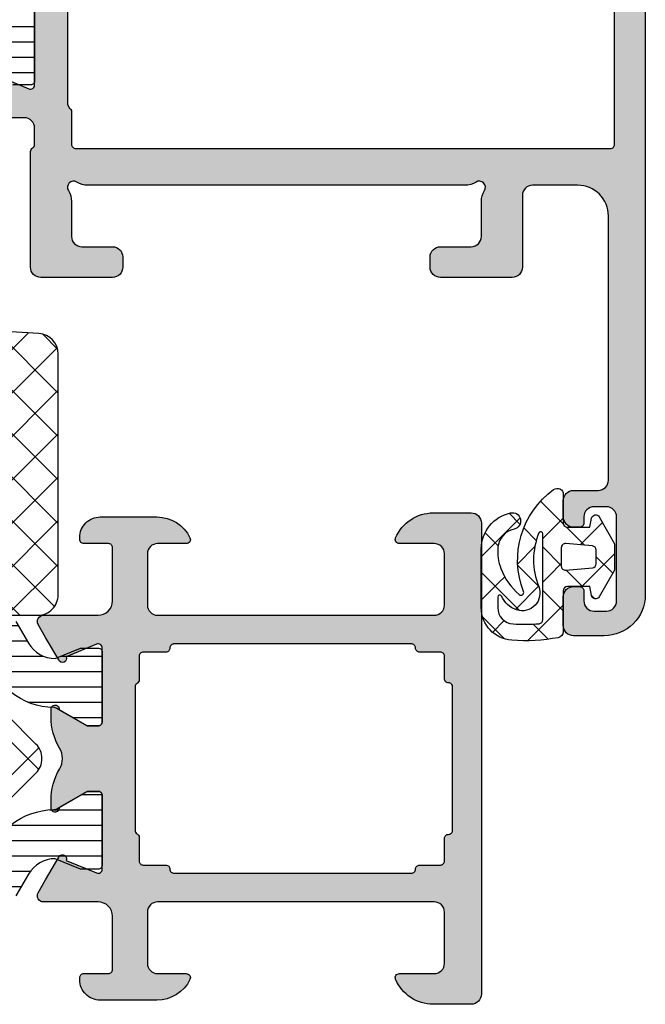
# Model space of a CAD drawing. Extents: x -5209 to -258, y -4643 to 3401.
# Drawn here: x -2354 to -2324, y -1685 to -1637 of the extents above; entities that cross this region are included whole.
import ezdxf

# ---------------------------------------------------------------- set-up
doc = ezdxf.new("R2010")
doc.units = 0
doc.header["$LTSCALE"] = 5
doc.header["$MEASUREMENT"] = 0
doc.layers.get('0').update_dxf_attribs({"linetype": 'CONTINUOUS'})
doc.layers.add('Al_Solid_Hatch', color=50, linetype='CONTINUOUS')
doc.layers.add('RE_HATCH', color=31, linetype='CONTINUOUS')

# ---------------------------------------------------------------- blocks, each defined once
blk = doc.blocks.new('KAW_3001272', base_point=(0, 16.191161))
at = {"layer": 'Al_Solid_Hatch', "linetype": 'ByBlock'}
h = blk.add_hatch(color=256, dxfattribs=at)
h.dxf.hatch_style = 1
edge = h.paths.add_edge_path(flags=16)
edge.add_line((112.587298, 48.791161), (106.693649, 48.791161))
edge.add_line((106.693649, 48.791161), (101, 48.791161))
edge.add_arc((101, 48.591161), 0.2, 89.9999572, 180.0000428)
edge.add_arc((100.6, 48.591161), 0.2, -90.0000428, 0.0000428, ccw=False)
edge.add_line((100.6, 48.391161), (99.5, 48.391161))
edge.add_arc((99.5, 48.191161), 0.2, 89.9999572, 180.0000428)
edge.add_line((99.3, 48.191161), (99.3, 47.037571))
edge.add_arc((99.1, 47.037571), 0.2, 300.000009, 359.9999679, ccw=False)
edge.add_arc((99.3, 46.691161), 0.2, 120.000009, 179.9999679)
edge.add_line((99.1, 46.691161), (99.1, 43.191161))
edge.add_line((99.1, 43.191161), (99.1, 39.691161))
edge.add_arc((99.3, 39.691161), 0.2, 180.0000321, 239.999991)
edge.add_arc((99.1, 39.344751), 0.2, 0.0000321, 59.999991, ccw=False)
edge.add_line((99.3, 39.344751), (99.3, 38.191161))
edge.add_arc((99.5, 38.191161), 0.2, 179.9999572, 270.0000428)
edge.add_line((99.5, 37.991161), (100.6, 37.991161))
edge.add_arc((100.6, 37.791161), 0.2, -0.0000428, 90.0000428, ccw=False)
edge.add_arc((101, 37.791161), 0.2, 179.9999572, 270.0000428)
edge.add_line((101, 37.591161), (106.693649, 37.591161))
edge.add_line((106.693649, 37.591161), (112.587298, 37.591161))
edge.add_arc((112.587298, 37.791161), 0.2, 269.9999572, 360.0000428)
edge.add_arc((112.987298, 37.791161), 0.2, 89.9999572, 180.0000428, ccw=False)
edge.add_line((112.987298, 37.991161), (114, 37.991161))
edge.add_arc((114, 38.191161), 0.2, 269.9999572, 360.0000428)
edge.add_line((114.2, 38.191161), (114.2, 39.291161))
edge.add_arc((114.4, 39.291161), 0.2, 89.9999572, 180.0000428, ccw=False)
edge.add_arc((114.4, 39.691161), 0.2, 269.9999572, 360.0000428)
edge.add_line((114.6, 39.691161), (114.6, 43.191161))
edge.add_line((114.6, 43.191161), (114.6, 46.691161))
edge.add_arc((114.4, 46.691161), 0.2, 359.9999572, 450.0000428)
edge.add_arc((114.4, 47.091161), 0.2, 179.9999572, 270.0000428, ccw=False)
edge.add_line((114.2, 47.091161), (114.2, 48.191161))
edge.add_arc((114, 48.191161), 0.2, 359.9999572, 450.0000428)
edge.add_line((114, 48.391161), (112.987298, 48.391161))
edge.add_arc((112.987298, 48.591161), 0.2, 179.9999572, 270.0000428, ccw=False)
edge.add_arc((112.587298, 48.591161), 0.2, 359.9999572, 450.0000428)
edge = h.paths.add_edge_path()
edge.add_line((100.2, 50.191161), (113.7, 50.191161))
edge.add_arc((113.7, 50.691161), 0.5, 269.9999572, 360.0000428)
edge.add_line((114.2, 50.691161), (114.2, 53.191161))
edge.add_arc((113.7, 53.191161), 0.5, 359.9999572, 450.0000428)
edge.add_line((113.7, 53.691161), (112, 53.691161))
edge.add_arc((112, 53.891161), 0.2, 157.1146118, 269.9999848, ccw=False)
edge.add_arc((113.658313, 53.191159), 2.000002, 90.0000361, 157.1145832, ccw=False)
edge.add_line((113.658312, 55.191161), (115.5, 55.191161))
edge.add_arc((115.5, 54.691161), 0.5, -0.0000428, 90.0000428, ccw=False)
edge.add_line((116, 54.691161), (116, 31.691161))
edge.add_arc((115.5, 31.691161), 0.5, -90.0000428, 0.0000428, ccw=False)
edge.add_line((115.5, 31.191161), (113.658312, 31.191161))
edge.add_arc((113.658314, 33.191163), 2.000002, 202.8853952, 269.9999423, ccw=False)
edge.add_arc((112, 32.491161), 0.2, 89.9999202, 202.8852932, ccw=False)
edge.add_line((112, 32.691161), (113.7, 32.691161))
edge.add_arc((113.7, 33.191161), 0.5, 269.9999572, 360.0000428)
edge.add_line((114.2, 33.191161), (114.2, 35.691161))
edge.add_arc((113.7, 35.691161), 0.5, 359.9999572, 450.0000428)
edge.add_line((113.7, 36.191161), (100.2, 36.191161))
edge.add_arc((100.2, 35.691161), 0.5, 89.9999572, 180.0000428)
edge.add_line((99.7, 35.691161), (99.7, 33.191161))
edge.add_arc((100.2, 33.191161), 0.5, 179.9999572, 270.0000428)
edge.add_line((100.2, 32.691161), (101.6, 32.691161))
edge.add_arc((101.6, 32.491161), 0.2, -25.9443985, 90.0000098, ccw=False)
edge.add_arc((100.161252, 33.191159), 1.799998, 269.9999573, 334.0555674, ccw=False)
edge.add_line((100.161251, 31.391161), (97.4, 31.391161))
edge.add_arc((97.399999, 32.39116), 0.999999, 179.9999572, 270.0000428, ccw=False)
edge.add_line((96.4, 32.391161), (96.4, 32.491161))
edge.add_arc((96.6, 32.491161), 0.2, 89.9999572, 180.0000428, ccw=False)
edge.add_line((96.6, 32.691161), (97.8, 32.691161))
edge.add_arc((97.8, 32.891161), 0.2, 269.9999572, 360.0000428)
edge.add_line((98, 32.891161), (98, 35.491161))
edge.add_arc((97.300001, 35.491162), 0.699999, 359.9999572, 450.0000428)
edge.add_line((97.3, 36.191161), (94.633251, 36.191161))
edge.add_arc((94.633251, 36.491161), 0.3, 149.9999638, 269.9999176, ccw=False)
edge.add_line((94.373444, 36.641161), (94.736409, 37.269835))
edge.add_line((94.736409, 37.269835), (95.372357, 38.37133))
edge.add_arc((95.557133, 38.294793), 0.2, -22.4999404, 157.5000596, ccw=False)
edge.add_line((95.741909, 38.218257), (97.223463, 37.604577))
edge.add_arc((97.3, 37.789353), 0.2, 247.4999955, 359.9999713)
edge.add_line((97.5, 37.789353), (97.5, 41.391161))
edge.add_arc((97.3, 41.391161), 0.2, 359.9999572, 450.0000428)
edge.add_line((97.3, 41.591161), (96.76, 41.591161))
edge.add_line((96.76, 41.591161), (95.397788, 40.804688))
edge.add_arc((95.2, 40.775025), 0.2, -179.9999814, 8.5292731, ccw=False)
edge.add_line((95, 40.775025), (95, 41.152375))
edge.add_arc((97.999991, 41.152378), 2.999991, 149.3563433, 180.0000626, ccw=False)
edge.add_arc((94.558582, 43.191162), 1.000001, 329.3564046, 390.6435954)
edge.add_arc((97.999991, 45.229945), 2.999991, 179.9999374, 210.6436567, ccw=False)
edge.add_line((95, 45.229948), (95, 45.607298))
edge.add_arc((95.2, 45.607298), 0.2, -8.5292731, 179.9999814, ccw=False)
edge.add_line((95.397788, 45.577635), (96.76, 44.791161))
edge.add_line((96.76, 44.791161), (97.3, 44.791161))
edge.add_arc((97.3, 44.991161), 0.2, 269.9999572, 360.0000428)
edge.add_line((97.5, 44.991161), (97.5, 48.59297))
edge.add_arc((97.3, 48.592969), 0.2, 0.000172, 112.5001477)
edge.add_line((97.223463, 48.777745), (95.741909, 48.164066))
edge.add_arc((95.557133, 48.087529), 0.2, -157.4999273, 22.5000727, ccw=False)
edge.add_line((95.372357, 48.010992), (94.736409, 49.112488))
edge.add_line((94.736409, 49.112488), (94.373444, 49.741161))
edge.add_arc((94.633251, 49.891161), 0.3, 90.0000824, 210.0000362, ccw=False)
edge.add_line((94.633251, 50.191161), (97.3, 50.191161))
edge.add_arc((97.300001, 50.89116), 0.699999, 269.9999572, 360.0000428)
edge.add_line((98, 50.891161), (98, 53.491161))
edge.add_arc((97.8, 53.491161), 0.2, 359.9999572, 450.0000428)
edge.add_line((97.8, 53.691161), (96.6, 53.691161))
edge.add_arc((96.6, 53.891161), 0.2, 179.9999572, 270.0000428, ccw=False)
edge.add_line((96.4, 53.891161), (96.4, 53.991161))
edge.add_arc((97.399999, 53.991162), 0.999999, 89.9999572, 180.0000428, ccw=False)
edge.add_line((97.4, 54.991161), (100.161251, 54.991161))
edge.add_arc((100.161252, 53.191163), 1.799998, 25.9444326, 90.0000427, ccw=False)
edge.add_arc((101.6, 53.891161), 0.2, -90.0000098, 25.9443985, ccw=False)
edge.add_line((101.6, 53.691161), (100.2, 53.691161))
edge.add_arc((100.2, 53.191161), 0.5, 89.9999572, 180.0000428)
edge.add_line((99.7, 53.191161), (99.7, 50.691161))
edge.add_arc((100.2, 50.691161), 0.5, 179.9999572, 270.0000428)
at = {"layer": 'RE_HATCH', "linetype": 'ByBlock'}
h = blk.add_hatch(dxfattribs=at)
h.set_pattern_fill('ANSI31', scale=6, angle=135)
edge = h.paths.add_edge_path(flags=16)
edge.add_arc((68.472852, 48.841158), 0.500003, 67.5001294, 90.0000378)
edge.add_line((68.472852, 49.341161), (58.672852, 49.341161))
edge.add_arc((58.672852, 48.841161), 0.5, 89.9999572, 180.0000428)
edge.add_line((58.172852, 48.841161), (58.172852, 47.841161))
edge.add_arc((58.672852, 47.841161), 0.5, 179.9999572, 270.0000428)
edge.add_line((58.672852, 47.341161), (68.472852, 47.341161))
edge.add_arc((68.472852, 47.84116), 0.499999, 269.9999494, 315.0000888)
edge.add_arc((68.472854, 47.84116), 0.499998, 314.9999922, 360.0001317)
edge.add_line((68.972852, 47.841161), (68.972852, 48.841161))
edge.add_arc((68.472851, 48.841162), 0.500001, 359.9999213, 404.9998403)
edge.add_arc((68.472852, 48.841159), 0.500002, 45.0001906, 67.5000991)
edge = h.paths.add_edge_path(flags=16)
edge.add_line((69.772852, 48.841161), (69.772852, 47.841161))
edge.add_arc((70.272852, 47.841161), 0.5, 179.9999572, 270.0000428)
edge.add_line((70.272852, 47.341161), (79.672852, 47.341161))
edge.add_arc((79.672851, 47.841163), 0.500002, 270.0000596, 314.9999786)
edge.add_arc((79.672852, 47.841161), 0.5, 315.0001024, 360.0000214)
edge.add_line((80.172852, 47.841161), (80.172852, 48.841161))
edge.add_arc((79.672852, 48.841161), 0.5, 359.9999572, 450.0000428)
edge.add_line((79.672852, 49.341161), (70.272852, 49.341161))
edge.add_arc((70.272852, 48.841161), 0.5, 89.9999786, 134.9998976)
edge.add_arc((70.272854, 48.84116), 0.500002, 135.0000214, 179.9999404)
edge = h.paths.add_edge_path(flags=16)
edge.add_line((91.272852, 49.341161), (81.472852, 49.341161))
edge.add_arc((81.472852, 48.841161), 0.5, 89.9999572, 180.0000428)
edge.add_line((80.972852, 48.841161), (80.972852, 47.841161))
edge.add_arc((81.472852, 47.841161), 0.5, 179.9999572, 270.0000428)
edge.add_line((81.472852, 47.341161), (91.272852, 47.341161))
edge.add_arc((91.272852, 47.841161), 0.5, 269.9999572, 360.0000428)
edge.add_line((91.772852, 47.841161), (91.772852, 48.841161))
edge.add_arc((91.272852, 48.841161), 0.5, 359.9999572, 450.0000428)
edge = h.paths.add_edge_path()
edge.add_line((61.702823, 50.141161), (92.855959, 50.141161))
edge.add_arc((92.855959, 49.64116), 0.500001, 30.0000377, 89.9999965, ccw=False)
edge.add_line((93.288972, 49.891161), (93.899958, 48.832903))
edge.add_arc((95.200001, 49.581163), 1.500002, 209.923234, 269.9999512)
edge.add_line((95.2, 48.081161), (96.431249, 48.591161))
edge.add_line((96.431249, 48.591161), (97.3, 48.591161))
edge.add_arc((97.3, 48.391161), 0.2, -0.0000428, 90.0000428, ccw=False)
edge.add_line((97.5, 48.391161), (97.5, 44.991161))
edge.add_arc((97.3, 44.991161), 0.2, -90.0000428, 0.0000428, ccw=False)
edge.add_line((97.3, 44.791161), (96.75, 44.791161))
edge.add_line((96.75, 44.791161), (95.276871, 45.641673))
edge.add_arc((95.126873, 45.381865), 0.3, 60.0003097, 88.8976709)
edge.add_arc((95.199997, 49.181151), 3.49999, 231.7206207, 268.8973452, ccw=False)
edge.add_arc((92.722017, 46.041161), 0.5, 51.720659, 90.0000328)
edge.add_line((92.722017, 46.541161), (57.277983, 46.541161))
edge.add_arc((57.277983, 46.041161), 0.5, 89.9999672, 128.279341)
edge.add_arc((54.800003, 49.181151), 3.49999, 271.1026548, 308.2793793, ccw=False)
edge.add_arc((54.873127, 45.381865), 0.3, 91.1023291, 119.9996903)
edge.add_line((54.723129, 45.641673), (53.25, 44.791161))
edge.add_line((53.25, 44.791161), (52.7, 44.791161))
edge.add_arc((52.7, 44.991161), 0.2, 179.9999572, 270.0000428, ccw=False)
edge.add_line((52.5, 44.991161), (52.5, 48.391161))
edge.add_arc((52.7, 48.391161), 0.2, 89.9999572, 180.0000428, ccw=False)
edge.add_line((52.7, 48.591161), (53.568751, 48.591161))
edge.add_line((53.568751, 48.591161), (54.8, 48.081161))
edge.add_arc((54.799999, 49.581163), 1.500002, 270.0000488, 330.076766)
edge.add_line((56.100042, 48.832903), (56.711028, 49.891161))
edge.add_arc((57.144041, 49.64116), 0.500001, 90.0000035, 149.9999623, ccw=False)
edge.add_line((57.144041, 50.141161), (59.502823, 50.141161))
edge.add_arc((59.502823, 50.641161), 0.5, 269.9999572, 360.0000428)
edge.add_line((60.002823, 50.641161), (60.002823, 53.341161))
edge.add_arc((59.702823, 53.341161), 0.3, 359.9999572, 450.0000428)
edge.add_line((59.702823, 53.641161), (59.102823, 53.641161))
edge.add_arc((59.102823, 54.141161), 0.5, 90, 270, ccw=False)
edge.add_line((59.102823, 54.641161), (60.702823, 54.641161))
edge.add_arc((60.702823, 54.141161), 0.5, -0.0000428, 90.0000428, ccw=False)
edge.add_line((61.202823, 54.141161), (61.202823, 50.641161))
edge.add_arc((61.702823, 50.641161), 0.5, 179.9999572, 270.0000428)
edge = h.paths.add_edge_path(flags=16)
edge.add_line((80.972852, 38.541161), (80.972852, 37.541161))
edge.add_arc((81.472852, 37.541161), 0.5, 179.9999572, 270.0000428)
edge.add_line((81.472852, 37.041161), (91.272852, 37.041161))
edge.add_arc((91.272852, 37.541161), 0.5, 269.9999572, 360.0000428)
edge.add_line((91.772852, 37.541161), (91.772852, 38.541161))
edge.add_arc((91.272852, 38.541161), 0.5, 359.9999572, 450.0000428)
edge.add_line((91.272852, 39.041161), (81.472852, 39.041161))
edge.add_arc((81.472852, 38.541161), 0.5, 89.9999572, 180.0000428)
edge = h.paths.add_edge_path(flags=16)
edge.add_line((70.272852, 37.041161), (79.672852, 37.041161))
edge.add_arc((79.672851, 37.541163), 0.500002, 270.0000596, 314.9999786)
edge.add_arc((79.672852, 37.541161), 0.5, 315.0001024, 360.0000214)
edge.add_line((80.172852, 37.541161), (80.172852, 38.541161))
edge.add_arc((79.672852, 38.541161), 0.5, 359.9999572, 450.0000428)
edge.add_line((79.672852, 39.041161), (70.272852, 39.041161))
edge.add_arc((70.272852, 38.541161), 0.5, 89.9999786, 134.9998976)
edge.add_arc((70.272854, 38.54116), 0.500002, 135.0000214, 179.9999404)
edge.add_line((69.772852, 38.541161), (69.772852, 37.541161))
edge.add_arc((70.272852, 37.541161), 0.5, 179.9999572, 270.0000428)
edge = h.paths.add_edge_path(flags=16)
edge.add_arc((68.472853, 38.54116), 0.500001, 45.0001597, 90.0000787)
edge.add_line((68.472852, 39.041161), (58.672852, 39.041161))
edge.add_arc((58.672852, 38.541161), 0.5, 89.9999572, 180.0000428)
edge.add_line((58.172852, 38.541161), (58.172852, 37.541161))
edge.add_arc((58.672852, 37.541161), 0.5, 179.9999572, 270.0000428)
edge.add_line((58.672852, 37.041161), (68.472852, 37.041161))
edge.add_arc((68.472852, 37.541161), 0.5, 269.9999572, 360.0000428)
edge.add_line((68.972852, 37.541161), (68.972852, 38.541161))
edge.add_arc((68.472851, 38.541162), 0.500001, 359.9999213, 404.9998403)
edge = h.paths.add_edge_path()
edge.add_line((92.855959, 36.241161), (61.702823, 36.241161))
edge.add_arc((61.702823, 35.741161), 0.5, 89.9999572, 180.0000428)
edge.add_line((61.202823, 35.741161), (61.202823, 32.241161))
edge.add_arc((60.702823, 32.241161), 0.5, -90.0000428, 0.0000428, ccw=False)
edge.add_line((60.702823, 31.741161), (59.102823, 31.741161))
edge.add_arc((59.102823, 32.241161), 0.5, 90, 270, ccw=False)
edge.add_line((59.102823, 32.741161), (59.702823, 32.741161))
edge.add_arc((59.702823, 33.041161), 0.3, 269.9999572, 360.0000428)
edge.add_line((60.002823, 33.041161), (60.002823, 35.741161))
edge.add_arc((59.502823, 35.741161), 0.5, 359.9999572, 450.0000428)
edge.add_line((59.502823, 36.241161), (57.144041, 36.241161))
edge.add_arc((57.144041, 36.741162), 0.500001, 210.0000377, 269.9999965, ccw=False)
edge.add_line((56.711028, 36.491161), (56.100042, 37.54942))
edge.add_arc((54.8, 36.80116), 1.500001, 29.9232671, 89.9999843)
edge.add_line((54.8, 38.301161), (53.568751, 37.791161))
edge.add_line((53.568751, 37.791161), (52.7, 37.791161))
edge.add_arc((52.7, 37.991161), 0.2, 179.9999572, 270.0000428, ccw=False)
edge.add_line((52.5, 37.991161), (52.5, 41.391161))
edge.add_arc((52.7, 41.391161), 0.2, 89.9999572, 180.0000428, ccw=False)
edge.add_line((52.7, 41.591161), (53.25, 41.591161))
edge.add_line((53.25, 41.591161), (54.723129, 40.74065))
edge.add_arc((54.873129, 41.000458), 0.3, 239.999941, 268.8973022)
edge.add_arc((54.800003, 37.201171), 3.49999, 51.7206207, 88.8973452, ccw=False)
edge.add_arc((57.277983, 40.341161), 0.5, 231.720659, 270.0000328)
edge.add_line((57.277983, 39.841161), (92.722017, 39.841161))
edge.add_arc((92.722017, 40.341161), 0.5, 269.9999672, 308.279341)
edge.add_arc((95.199997, 37.201171), 3.49999, 91.1026548, 128.2793793, ccw=False)
edge.add_arc((95.126871, 41.000458), 0.3, 271.1026978, 300.000059)
edge.add_line((95.276871, 40.74065), (96.75, 41.591161))
edge.add_line((96.75, 41.591161), (97.3, 41.591161))
edge.add_arc((97.3, 41.391161), 0.2, -0.0000428, 90.0000428, ccw=False)
edge.add_line((97.5, 41.391161), (97.5, 37.991161))
edge.add_arc((97.3, 37.991161), 0.2, -90.0000428, 0.0000428, ccw=False)
edge.add_line((97.3, 37.791161), (96.431249, 37.791161))
edge.add_line((96.431249, 37.791161), (95.2, 38.301161))
edge.add_arc((95.2, 36.80116), 1.500001, 90.0000157, 150.0767329)
edge.add_line((93.899958, 37.54942), (93.288972, 36.491161))
edge.add_arc((92.855959, 36.741162), 0.500001, 270.0000035, 329.9999623, ccw=False)
at = {"color": 1, "linetype": 'Continuous'}
for p, q in [((91.023049, 46.041), (94.40522, 42.658829)), ((91.023049, 40.341), (94.40522, 43.723171))]:
    blk.add_line(p, q, dxfattribs=at)
at = {"color": 40, "linetype": 'Continuous'}
for points in [[(100.2, 50.191161), (113.7, 50.191161, 0.414214), (114.2, 50.691161), (114.2, 53.191161, 0.414214), (113.7, 53.691161), (112, 53.691161, -0.536675), (111.815743, 53.968939, -0.301511), (113.658312, 55.191161), (115.5, 55.191161, -0.414214), (116, 54.691161), (116, 31.691161, -0.414214), (115.5, 31.191161), (113.658312, 31.191161, -0.301511), (111.815743, 32.413384, -0.536675), (112, 32.691161), (113.7, 32.691161, 0.414214), (114.2, 33.191161), (114.2, 35.691161, 0.414214), (113.7, 36.191161), (100.2, 36.191161, 0.414214), (99.7, 35.691161), (99.7, 33.191161, 0.414214), (100.2, 32.691161), (101.6, 32.691161, -0.553992), (101.779844, 32.403661, -0.287008), (100.161251, 31.391161), (97.4, 31.391161, -0.414214), (96.4, 32.391161), (96.4, 32.491161, -0.414214), (96.6, 32.691161), (97.8, 32.691161, 0.414214), (98, 32.891161), (98, 35.491161, 0.414214), (97.3, 36.191161), (94.633251, 36.191161, -0.57735), (94.373444, 36.641161), (94.736409, 37.269835), (95.372357, 38.37133, -1), (95.741909, 38.218257), (97.223463, 37.604577, 0.534511), (97.5, 37.789353), (97.5, 41.391161, 0.414214), (97.3, 41.591161), (96.76, 41.591161), (95.397788, 40.804688, -1.077346), (95, 40.775025), (95, 41.152375, -0.134511), (95.418937, 42.681465, 0.273978), (95.418937, 43.700858, -0.134511), (95, 45.229948), (95, 45.607298, -1.077346), (95.397788, 45.577635), (96.76, 44.791161), (97.3, 44.791161, 0.414214), (97.5, 44.991161), (97.5, 48.59297, 0.534511), (97.223463, 48.777745), (95.741909, 48.164066, -1), (95.372357, 48.010992), (94.736409, 49.112488), (94.373444, 49.741161, -0.57735), (94.633251, 50.191161), (97.3, 50.191161, 0.414214), (98, 50.891161), (98, 53.491161, 0.414214), (97.8, 53.691161), (96.6, 53.691161, -0.414214), (96.4, 53.891161), (96.4, 53.991161, -0.414214), (97.4, 54.991161), (100.161251, 54.991161, -0.287008), (101.779844, 53.978661, -0.553992), (101.6, 53.691161), (100.2, 53.691161, 0.414214), (99.7, 53.191161), (99.7, 50.691161, 0.414214), (100.2, 50.191161)], [(112.587298, 48.791161), (106.693649, 48.791161), (101, 48.791161, 0.414214), (100.8, 48.591161, -0.414214), (100.6, 48.391161), (99.5, 48.391161, 0.414214), (99.3, 48.191161), (99.3, 47.037571, -0.267949), (99.2, 46.864366, 0.267949), (99.1, 46.691161), (99.1, 43.191161), (99.1, 39.691161, 0.267949), (99.2, 39.517956, -0.267949), (99.3, 39.344751), (99.3, 38.191161, 0.414214), (99.5, 37.991161), (100.6, 37.991161, -0.414214), (100.8, 37.791161, 0.414214), (101, 37.591161), (106.693649, 37.591161), (112.587298, 37.591161, 0.414214), (112.787298, 37.791161, -0.414214), (112.987298, 37.991161), (114, 37.991161, 0.414214), (114.2, 38.191161), (114.2, 39.291161, -0.414214), (114.4, 39.491161, 0.414214), (114.6, 39.691161), (114.6, 43.191161), (114.6, 46.691161, 0.414214), (114.4, 46.891161, -0.414214), (114.2, 47.091161), (114.2, 48.191161, 0.414214), (114, 48.391161), (112.987298, 48.391161, -0.414214), (112.787298, 48.591161, 0.414214), (112.587298, 48.791161)]]:
    blk.add_lwpolyline(points, format="xyb", close=True, dxfattribs=at)
at = {"color": 4, "linetype": 'Continuous'}
for points in [[(93.288972, 49.891161), (93.899958, 48.832903, 0.268308), (95.2, 48.081161), (96.431249, 48.591161), (97.3, 48.591161, -0.414214), (97.5, 48.391161), (97.5, 44.991161, -0.414214), (97.3, 44.791161), (96.75, 44.791161), (95.276871, 45.641673, 0.126761), (95.132644, 45.681809, -0.163652), (93.031765, 46.433661, 0.168596)], [(93.031765, 39.948661, -0.163652), (95.132644, 40.700513, 0.126761), (95.276871, 40.74065), (96.75, 41.591161), (97.3, 41.591161, -0.414214), (97.5, 41.391161), (97.5, 37.991161, -0.414214), (97.3, 37.791161), (96.431249, 37.791161), (95.2, 38.301161, 0.268308), (93.899958, 37.54942), (93.288972, 36.491161, -0.267949)]]:
    blk.add_lwpolyline(points, format="xyb", dxfattribs=at)
at = {"color": 1, "linetype": 'Continuous'}
blk.add_lwpolyline([(58.912737, 40.341), (91.087263, 40.341, 0.198912), (92.85503, 41.073233), (94.26569, 42.483893, 0.414214), (94.26569, 43.898107), (92.85503, 45.308767, 0.198912), (91.087263, 46.041), (58.912737, 46.041, 0.198912), (57.14497, 45.308767), (55.73431, 43.898107, 0.414214), (55.73431, 42.483893), (57.14497, 41.073233, 0.198912), (58.912737, 40.341)], format="xyb", close=True, dxfattribs=at)
blk = doc.blocks.new('KAW_3001291', base_point=(0, 26.512312))
at = {"layer": 'Al_Solid_Hatch', "linetype": 'ByBlock'}
h = blk.add_hatch(color=256, dxfattribs=at)
h.dxf.hatch_style = 1
edge = h.paths.add_edge_path(flags=16)
edge.add_arc((63.687298, 65.812312), 0.2, 127.7611376, 165.5224145)
edge.add_arc((63.3, 65.912312), 0.2, 269.9999945, 345.5225412, ccw=False)
edge.add_line((63.3, 65.712312), (62.2, 65.712312))
edge.add_arc((62.2, 65.512312), 0.2, 89.9999572, 180.0000428)
edge.add_line((62, 65.512312), (62, 64.385517))
edge.add_arc((61.8, 64.385517), 0.2, 300.000009, 359.9999679, ccw=False)
edge.add_arc((62, 64.039107), 0.2, 120.000009, 179.9999679)
edge.add_line((61.8, 64.039107), (61.8, 52.458722))
edge.add_line((61.8, 52.458722), (61.9, 52.285517))
edge.add_arc((61.8, 52.112312), 0.2, 0.0000321, 59.999991, ccw=False)
edge.add_line((62, 52.112312), (62, 50.512312))
edge.add_arc((62.2, 50.512312), 0.2, 179.9999572, 270.0000428)
edge.add_line((62.2, 50.312312), (88.3, 50.312312))
edge.add_arc((88.3, 50.512312), 0.2, 269.9999572, 360.0000428)
edge.add_line((88.5, 50.512312), (88.5, 65.869517))
edge.add_arc((87.999999, 65.869516), 0.500001, 0.0000732, 54.9999774)
edge.add_line((88.286788, 66.279093), (82.486788, 70.340297))
edge.add_arc((82.2, 69.930721), 0.5, 54.9999966, 180.0000139)
edge.add_line((81.7, 69.930721), (81.7, 67.994153))
edge.add_arc((79.7, 67.994154), 2, 277.3665835, 359.9999803, ccw=False)
edge.add_arc((79.982077, 65.812312), 0.2, 97.3664613, 165.5224323)
edge.add_arc((79.594779, 65.912312), 0.2, 269.9999945, 345.5225412, ccw=False)
edge.add_line((79.594779, 65.712312), (78.5, 65.712312))
edge.add_arc((78.5, 65.912312), 0.2, 194.4774588, 270.0000055, ccw=False)
edge.add_arc((78.112702, 65.812312), 0.2, 14.4774588, 90.0000055)
edge.add_line((78.112702, 66.012312), (63.687298, 66.012312))
edge.add_arc((63.687298, 65.812313), 0.199999, 90.0000043, 127.7612812)
edge = h.paths.add_edge_path()
edge.add_arc((66.161252, 70.512314), 1.799998, 25.9444326, 90.0000427, ccw=False)
edge.add_arc((67.6, 71.212312), 0.2, -90.0000098, 25.9443985, ccw=False)
edge.add_line((67.6, 71.012312), (66.2, 71.012312))
edge.add_arc((66.2, 70.512312), 0.5, 89.9999572, 180.0000428)
edge.add_line((65.7, 70.512312), (65.7, 68.012312))
edge.add_arc((66.2, 68.012312), 0.5, 179.9999572, 270.0000428)
edge.add_line((66.2, 67.512312), (79.7, 67.512312))
edge.add_arc((79.7, 68.012312), 0.5, 269.9999572, 360.0000428)
edge.add_line((80.2, 68.012312), (80.2, 70.512312))
edge.add_arc((79.7, 70.512312), 0.5, 359.9999572, 450.0000428)
edge.add_line((79.7, 71.012312), (78, 71.012312))
edge.add_arc((78, 71.212312), 0.2, 157.1147068, 270.0000798, ccw=False)
edge.add_arc((79.658314, 70.51231), 2.000002, 90.0000577, 157.1146048, ccw=False)
edge.add_line((79.658312, 72.512312), (81.842351, 72.512312))
edge.add_arc((81.842351, 72.012313), 0.499999, 54.9999523, 90.0000147, ccw=False)
edge.add_line((82.129139, 72.421888), (89.147153, 67.507821))
edge.add_arc((87.999997, 65.869515), 2.000003, 0.0000457, 54.9999498, ccw=False)
edge.add_line((90, 65.869517), (90, 28.512312))
edge.add_arc((88.000001, 28.512311), 1.999999, -90.0000428, 0.0000428, ccw=False)
edge.add_line((88, 26.512312), (86.5, 26.512312))
edge.add_arc((86.5, 27.012312), 0.5, 179.9999572, 270.0000428, ccw=False)
edge.add_line((86, 27.012312), (86, 28.412312))
edge.add_arc((86.5, 28.412312), 0.5, 89.9999572, 180.0000428, ccw=False)
edge.add_line((86.5, 28.912312), (86.8, 28.912312))
edge.add_arc((86.8, 28.712312), 0.2, -0.0000428, 90.0000428, ccw=False)
edge.add_line((87, 28.712312), (87, 28.212312))
edge.add_arc((87.5, 28.212312), 0.5, 179.9999572, 270.0000428)
edge.add_line((87.5, 27.712312), (88.1, 27.712312))
edge.add_arc((88.1, 28.212312), 0.5, 269.9999572, 360.0000428)
edge.add_line((88.6, 28.212312), (88.6, 32.312312))
edge.add_arc((88.1, 32.312312), 0.5, 359.9999572, 450.0000428)
edge.add_line((88.1, 32.812312), (87.5, 32.812312))
edge.add_arc((87.5, 32.312312), 0.5, 89.9999572, 180.0000428)
edge.add_line((87, 32.312312), (87, 32.012312))
edge.add_arc((86.8, 32.012312), 0.2, -90.0000428, 0.0000428, ccw=False)
edge.add_line((86.8, 31.812312), (86.5, 31.812312))
edge.add_arc((86.5, 32.312312), 0.5, 179.9999572, 270.0000428, ccw=False)
edge.add_line((86, 32.312312), (86, 33.112312))
edge.add_arc((86.5, 33.112312), 0.5, 89.9999572, 180.0000428, ccw=False)
edge.add_line((86.5, 33.612312), (87.7, 33.612312))
edge.add_arc((87.7, 34.112312), 0.5, 269.9999572, 360.0000428)
edge.add_line((88.2, 34.112312), (88.2, 47.012312))
edge.add_arc((86.700001, 47.012313), 1.499999, 359.9999572, 450.0000428)
edge.add_line((86.7, 48.512312), (84.5, 48.512312))
edge.add_arc((84.5, 48.012312), 0.5, 89.9999572, 180.0000428)
edge.add_line((84, 48.012312), (84, 44.512312))
edge.add_arc((83.5, 44.512312), 0.5, -90.0000428, 0.0000428, ccw=False)
edge.add_line((83.5, 44.012312), (80, 44.012312))
edge.add_arc((80, 44.512312), 0.5, 179.9999572, 270.0000428, ccw=False)
edge.add_line((79.5, 44.512312), (79.5, 45.012312))
edge.add_arc((80, 45.012312), 0.5, 89.9999572, 180.0000428, ccw=False)
edge.add_line((80, 45.512312), (81.5, 45.512312))
edge.add_arc((81.5, 46.012312), 0.5, 269.9999572, 360.0000428)
edge.add_line((82, 46.012312), (82, 47.719491))
edge.add_arc((82.999998, 47.719492), 0.999998, 147.7957579, 180.0000617, ccw=False)
edge.add_arc((81.9, 48.412312), 0.3, 327.7957666, 482.2042334)
edge.add_arc((81.207181, 49.512308), 0.999996, 269.9999669, 302.2042707, ccw=False)
edge.add_line((81.20718, 48.512312), (62.79282, 48.512312))
edge.add_arc((62.792819, 49.512308), 0.999996, 237.7957293, 270.0000331, ccw=False)
edge.add_arc((62.1, 48.412312), 0.3, 57.7957666, 212.2042334)
edge.add_arc((61.000002, 47.719492), 0.999998, -0.0000617, 32.2042421, ccw=False)
edge.add_line((62, 47.719491), (62, 46.012312))
edge.add_arc((62.5, 46.012312), 0.5, 179.9999572, 270.0000428)
edge.add_line((62.5, 45.512312), (64, 45.512312))
edge.add_arc((64, 45.012312), 0.5, -0.0000428, 90.0000428, ccw=False)
edge.add_line((64.5, 45.012312), (64.5, 44.512312))
edge.add_arc((64, 44.512312), 0.5, -90.0000428, 0.0000428, ccw=False)
edge.add_line((64, 44.012312), (60.5, 44.012312))
edge.add_arc((60.5, 44.512312), 0.5, 179.9999572, 270.0000428, ccw=False)
edge.add_line((60, 44.512312), (60, 50.165902))
edge.add_arc((60.2, 50.165902), 0.2, 120.000009, 179.9999679, ccw=False)
edge.add_arc((60, 50.512312), 0.2, 300.000009, 359.9999679)
edge.add_line((60.2, 50.512312), (60.2, 51.312312))
edge.add_arc((59.7, 51.312312), 0.5, 359.9999572, 450.0000428)
edge.add_line((59.7, 51.812312), (57.333251, 51.812312))
edge.add_arc((57.333251, 52.112312), 0.3, 149.9999638, 269.9999176, ccw=False)
edge.add_line((57.073444, 52.262312), (57.436409, 52.890985))
edge.add_line((57.436409, 52.890985), (58.072357, 53.992481))
edge.add_arc((58.257133, 53.915944), 0.2, -22.5000727, 157.4999273, ccw=False)
edge.add_line((58.441909, 53.839407), (59.923463, 53.225728))
edge.add_arc((60, 53.410504), 0.2, 247.4999955, 359.9999713)
edge.add_line((60.2, 53.410504), (60.2, 57.012312))
edge.add_arc((60, 57.012312), 0.2, 359.9999572, 450.0000428)
edge.add_line((60, 57.212312), (59.46, 57.212312))
edge.add_line((59.46, 57.212312), (58.097788, 56.425838))
edge.add_arc((57.9, 56.396175), 0.2, -179.9999814, 8.5292731, ccw=False)
edge.add_line((57.7, 56.396175), (57.7, 56.773526))
edge.add_arc((60.700006, 56.773523), 3.000006, 133.7639237, 179.9999473, ccw=False)
edge.add_arc((57.933248, 59.662312), 1, 313.7638557, 406.2361443)
edge.add_arc((60.700007, 62.5511), 3.000007, 180.0000431, 226.2360667, ccw=False)
edge.add_line((57.7, 62.551098), (57.7, 62.928448))
edge.add_arc((57.9, 62.928448), 0.2, -8.5292731, 179.9999814, ccw=False)
edge.add_line((58.097788, 62.898785), (59.46, 62.112312))
edge.add_line((59.46, 62.112312), (60, 62.112312))
edge.add_arc((60, 62.312312), 0.2, 269.9999572, 360.0000428)
edge.add_line((60.2, 62.312312), (60.2, 65.91412))
edge.add_arc((60, 65.91412), 0.2, 0.0000287, 112.5000045)
edge.add_line((59.923463, 66.098896), (58.441909, 65.485216))
edge.add_arc((58.257133, 65.40868), 0.2, -157.5000596, 22.4999404, ccw=False)
edge.add_line((58.072357, 65.332143), (57.436409, 66.433638))
edge.add_line((57.436409, 66.433638), (57.073444, 67.062312))
edge.add_arc((57.333251, 67.212312), 0.3, 90.0000824, 210.0000362, ccw=False)
edge.add_line((57.333251, 67.512312), (63.3, 67.512312))
edge.add_arc((63.300001, 68.212311), 0.699999, 269.9999572, 360.0000428)
edge.add_line((64, 68.212312), (64, 71.312312))
edge.add_arc((64.999999, 71.312313), 0.999999, 89.9999572, 180.0000428, ccw=False)
edge.add_line((65, 72.312312), (66.161251, 72.312312))
at = {"layer": 'RE_HATCH', "linetype": 'ByBlock'}
h = blk.add_hatch(dxfattribs=at)
h.set_pattern_fill('ANSI31', scale=6, angle=135)
edge = h.paths.add_edge_path(flags=16)
edge.add_arc((31.172903, 54.162311), 0.500001, 44.9999641, 89.9998831)
edge.add_line((31.172904, 54.662312), (21.372904, 54.662312))
edge.add_arc((21.372904, 54.162312), 0.5, 89.9999572, 180.0000428)
edge.add_line((20.872904, 54.162312), (20.872904, 53.162312))
edge.add_arc((21.372904, 53.162312), 0.5, 179.9999572, 270.0000428)
edge.add_line((21.372904, 52.662312), (31.172904, 52.662312))
edge.add_arc((31.172904, 53.162312), 0.5, 269.9999572, 360.0000428)
edge.add_line((31.672904, 53.162312), (31.672904, 54.162312))
edge.add_arc((31.172903, 54.162311), 0.500001, 0.0001169, 45.0000359)
edge = h.paths.add_edge_path(flags=16)
edge.add_line((32.972904, 52.662312), (42.372904, 52.662312))
edge.add_arc((42.372904, 53.162312), 0.5, 269.9999786, 314.9998976)
edge.add_arc((42.372902, 53.162313), 0.500002, 315.0000214, 359.9999404)
edge.add_line((42.872904, 53.162312), (42.872904, 54.162312))
edge.add_arc((42.372904, 54.162312), 0.5, 359.9999572, 450.0000428)
edge.add_line((42.372904, 54.662312), (32.972904, 54.662312))
edge.add_arc((32.972905, 54.16231), 0.500002, 90.0000596, 134.9999786)
edge.add_arc((32.972904, 54.162312), 0.5, 135.0001024, 180.0000214)
edge.add_line((32.472904, 54.162312), (32.472904, 53.162312))
edge.add_arc((32.972904, 53.162312), 0.5, 179.9999572, 270.0000428)
edge = h.paths.add_edge_path(flags=16)
edge.add_line((43.672904, 54.162312), (43.672904, 53.162312))
edge.add_arc((44.172904, 53.162312), 0.5, 179.9999572, 270.0000428)
edge.add_line((44.172904, 52.662312), (53.972904, 52.662312))
edge.add_arc((53.972904, 53.162312), 0.5, 269.9999572, 360.0000428)
edge.add_line((54.472904, 53.162312), (54.472904, 54.162312))
edge.add_arc((53.972904, 54.162312), 0.5, 359.9999572, 450.0000428)
edge.add_line((53.972904, 54.662312), (44.172904, 54.662312))
edge.add_arc((44.172904, 54.162312), 0.5, 89.9999572, 180.0000428)
edge = h.paths.add_edge_path(flags=16)
edge.add_line((54.027148, 66.662312), (44.227148, 66.662312))
edge.add_arc((44.227148, 66.162312), 0.5, 89.9999572, 180.0000428)
edge.add_line((43.727148, 66.162312), (43.727148, 65.162312))
edge.add_arc((44.227149, 65.162311), 0.500001, 179.9999213, 224.9998403)
edge.add_arc((44.227147, 65.162313), 0.500001, 225.0001597, 270.0000787)
edge.add_line((44.227148, 64.662312), (54.027148, 64.662312))
edge.add_arc((54.027148, 65.162312), 0.5, 269.9999572, 360.0000428)
edge.add_line((54.527148, 65.162312), (54.527148, 66.162312))
edge.add_arc((54.027148, 66.162312), 0.5, 359.9999572, 450.0000428)
edge = h.paths.add_edge_path(flags=16)
edge.add_line((32.527148, 66.162312), (32.527148, 65.162312))
edge.add_arc((33.027148, 65.162312), 0.5, 179.9999572, 270.0000428)
edge.add_line((33.027148, 64.662312), (42.427148, 64.662312))
edge.add_arc((42.427148, 65.162312), 0.5, 269.9999786, 314.9998976)
edge.add_arc((42.427146, 65.162313), 0.500002, 315.0000214, 359.9999404)
edge.add_line((42.927148, 65.162312), (42.927148, 66.162312))
edge.add_arc((42.427148, 66.162312), 0.5, 359.9999572, 450.0000428)
edge.add_line((42.427148, 66.662312), (33.027148, 66.662312))
edge.add_arc((33.027149, 66.16231), 0.500002, 90.0000596, 134.9999786)
edge.add_arc((33.027148, 66.162312), 0.5, 135.0001024, 180.0000214)
edge = h.paths.add_edge_path(flags=16)
edge.add_arc((31.227149, 66.162314), 0.499998, 44.9999922, 90.0001317)
edge.add_line((31.227148, 66.662312), (21.427148, 66.662312))
edge.add_arc((21.427148, 66.162312), 0.5, 89.9999572, 180.0000428)
edge.add_line((20.927148, 66.162312), (20.927148, 65.162312))
edge.add_arc((21.427148, 65.162312), 0.5, 179.9999572, 270.0000428)
edge.add_line((21.427148, 64.662312), (31.227148, 64.662312))
edge.add_arc((31.22715, 65.162311), 0.499999, 269.9998111, 314.9999505)
edge.add_arc((31.227149, 65.16231), 0.499999, 315.0000495, 360.0001889)
edge.add_line((31.727148, 65.162312), (31.727148, 66.162312))
edge.add_arc((31.227149, 66.162312), 0.499999, 359.9999494, 405.0000888)
edge = h.paths.add_edge_path()
edge.add_line((19.844041, 67.462312), (55.555959, 67.462312))
edge.add_arc((55.555959, 66.962311), 0.500001, 30.0000377, 89.9999965, ccw=False)
edge.add_line((55.988972, 67.212312), (56.599958, 66.154053))
edge.add_arc((57.9, 66.902313), 1.500001, 209.9232671, 269.9999843)
edge.add_line((57.9, 65.402312), (59.131249, 65.912312))
edge.add_line((59.131249, 65.912312), (60, 65.912312))
edge.add_arc((60, 65.712312), 0.2, -0.0000428, 90.0000428, ccw=False)
edge.add_line((60.2, 65.712312), (60.2, 62.312312))
edge.add_arc((60, 62.312312), 0.2, -90.0000428, 0.0000428, ccw=False)
edge.add_line((60, 62.112312), (59.45, 62.112312))
edge.add_line((59.45, 62.112312), (57.976871, 62.962823))
edge.add_arc((57.826871, 62.703015), 0.3, 59.999941, 88.8973022)
edge.add_arc((57.899997, 66.502302), 3.49999, 231.7206207, 268.8973452, ccw=False)
edge.add_arc((55.422017, 63.362312), 0.5, 51.720659, 90.0000328)
edge.add_line((55.422017, 63.862312), (19.977983, 63.862312))
edge.add_arc((19.977983, 63.362312), 0.5, 89.9999672, 128.279341)
edge.add_arc((17.500003, 66.502302), 3.49999, 271.1026548, 308.2793793, ccw=False)
edge.add_arc((17.573129, 62.703015), 0.3, 91.1026978, 120.000059)
edge.add_line((17.423129, 62.962823), (15.95, 62.112312))
edge.add_line((15.95, 62.112312), (15.4, 62.112312))
edge.add_arc((15.4, 62.312312), 0.2, 179.9999572, 270.0000428, ccw=False)
edge.add_line((15.2, 62.312312), (15.2, 65.712312))
edge.add_arc((15.4, 65.712312), 0.2, 89.9999572, 180.0000428, ccw=False)
edge.add_line((15.4, 65.912312), (16.268751, 65.912312))
edge.add_line((16.268751, 65.912312), (17.5, 65.402312))
edge.add_arc((17.5, 66.902313), 1.500001, 270.0000157, 330.0767329)
edge.add_line((18.800042, 66.154053), (19.411028, 67.212312))
edge.add_arc((19.844041, 66.962311), 0.500001, 90.0000035, 149.9999623, ccw=False)
edge = h.paths.add_edge_path()
edge.add_line((55.556011, 51.862312), (27.000051, 51.862312))
edge.add_arc((27.00005, 50.862313), 0.999999, 89.9999572, 180.0000428)
edge.add_line((26.000051, 50.862312), (26.000051, 45.362312))
edge.add_arc((25.500051, 45.362312), 0.5, -90.0000428, 0.0000428, ccw=False)
edge.add_line((25.500051, 44.862312), (24.700051, 44.862312))
edge.add_arc((24.700051, 45.362312), 0.5, 179.9999572, 270.0000428, ccw=False)
edge.add_line((24.200051, 45.362312), (24.200051, 50.862312))
edge.add_arc((23.200052, 50.862313), 0.999999, 359.9999572, 450.0000428)
edge.add_line((23.200051, 51.862312), (19.844092, 51.862312))
edge.add_arc((19.844092, 52.362313), 0.500001, 210.0000377, 269.9999965, ccw=False)
edge.add_line((19.411079, 52.112312), (18.800093, 53.17057))
edge.add_arc((17.50005, 52.42231), 1.500002, 29.923234, 89.9999512)
edge.add_line((17.500051, 53.922312), (16.268802, 53.412312))
edge.add_line((16.268802, 53.412312), (15.400051, 53.412312))
edge.add_arc((15.400051, 53.612312), 0.2, 179.9999572, 270.0000428, ccw=False)
edge.add_line((15.200051, 53.612312), (15.200051, 57.012312))
edge.add_arc((15.400051, 57.012312), 0.2, 89.9999572, 180.0000428, ccw=False)
edge.add_line((15.400051, 57.212312), (15.950051, 57.212312))
edge.add_line((15.950051, 57.212312), (17.42318, 56.3618))
edge.add_arc((17.573178, 56.621608), 0.3, 240.0003097, 268.8976709)
edge.add_arc((17.500054, 52.82232), 3.499992, 51.7206293, 88.8973539, ccw=False)
edge.add_arc((19.978034, 55.96231), 0.499998, 231.7206017, 269.9999756)
edge.add_line((19.978034, 55.462312), (55.422068, 55.462312))
edge.add_arc((55.422068, 55.962312), 0.5, 269.9999672, 308.279341)
edge.add_arc((57.900049, 52.82232), 3.499992, 91.1026461, 128.2793707, ccw=False)
edge.add_arc((57.826924, 56.621606), 0.299998, 271.1024317, 299.9997929)
edge.add_line((57.976922, 56.3618), (59.450051, 57.212312))
edge.add_line((59.450051, 57.212312), (60.000051, 57.212312))
edge.add_arc((60.000051, 57.012312), 0.2, -0.0000428, 90.0000428, ccw=False)
edge.add_line((60.200051, 57.012312), (60.200051, 53.612312))
edge.add_arc((60.000051, 53.612312), 0.2, -90.0000428, 0.0000428, ccw=False)
edge.add_line((60.000051, 53.412312), (59.1313, 53.412312))
edge.add_line((59.1313, 53.412312), (57.900051, 53.922312))
edge.add_arc((57.900052, 52.42231), 1.500002, 90.0000488, 150.076766)
edge.add_line((56.600009, 53.17057), (55.989024, 52.112312))
edge.add_arc((55.556011, 52.362313), 0.500001, 270.0000035, 329.9999623, ccw=False)
at = {"color": 40, "linetype": 'Continuous'}
for points in [[(90, 65.869517), (90, 28.512312, -0.414214), (88, 26.512312), (86.5, 26.512312, -0.414214), (86, 27.012312), (86, 28.412312, -0.414214), (86.5, 28.912312), (86.8, 28.912312, -0.414214), (87, 28.712312), (87, 28.212312, 0.414214), (87.5, 27.712312), (88.1, 27.712312, 0.414214), (88.6, 28.212312), (88.6, 32.312312, 0.414214), (88.1, 32.812312), (87.5, 32.812312, 0.414214), (87, 32.312312), (87, 32.012312, -0.414214), (86.8, 31.812312), (86.5, 31.812312, -0.414214), (86, 32.312312), (86, 33.112312, -0.414214), (86.5, 33.612312), (87.7, 33.612312, 0.414214), (88.2, 34.112312), (88.2, 47.012312, 0.414214), (86.7, 48.512312), (84.5, 48.512312, 0.414214), (84, 48.012312), (84, 44.512312, -0.414214), (83.5, 44.012312), (80, 44.012312, -0.414214), (79.5, 44.512312), (79.5, 45.012312, -0.414214), (80, 45.512312), (81.5, 45.512312, 0.414214), (82, 46.012312), (82, 47.719491, -0.14145), (82.153846, 48.25243, 0.79835), (81.740118, 48.666158, -0.14145), (81.20718, 48.512312), (62.79282, 48.512312, -0.14145), (62.259882, 48.666158, 0.79835), (61.846154, 48.25243, -0.14145), (62, 47.719491), (62, 46.012312, 0.414214), (62.5, 45.512312), (64, 45.512312, -0.414214), (64.5, 45.012312), (64.5, 44.512312, -0.414214), (64, 44.012312), (60.5, 44.012312, -0.414214), (60, 44.512312), (60, 50.165902, -0.267949), (60.1, 50.339107, 0.267949), (60.2, 50.512312), (60.2, 51.312312, 0.414214), (59.7, 51.812312), (57.333251, 51.812312, -0.57735)], [(58.441909, 53.839407), (59.923463, 53.225728, 0.534511), (60.2, 53.410504), (60.2, 57.012312, 0.414214)], [(61.8, 64.039107), (61.8, 52.458722), (61.9, 52.285517, -0.267949), (62, 52.112312), (62, 50.512312, 0.414214), (62.2, 50.312312), (88.3, 50.312312, 0.414214), (88.5, 50.512312), (88.5, 65.869517, 0.244698)]]:
    blk.add_lwpolyline(points, format="xyb", dxfattribs=at)
at = {"color": 4, "linetype": 'Continuous'}
blk.add_lwpolyline([(60.200051, 57.012312), (60.200051, 53.612312, -0.414214), (60.000051, 53.412312), (59.1313, 53.412312)], format="xyb", dxfattribs=at)
blk = doc.blocks.new('KAW_0270152', base_point=(-3.905503, -4.093717))
at = {"color": 1, "linetype": 'Continuous'}
for p, q in [((-1.014933, 2.722305), (0.106012, 1.601361)), ((-2.547886, 2.133938), (-2.015925, 1.601977)), ((-3.905503, 0.007376), (-2.012578, 1.900301)), ((-0.899994, 0.891564), (0.100006, 1.891564)), ((0.25137, 1.456003), (1.138733, 0.568639)), ((0.917737, 0.587975), (2.005299, 1.675537)), ((-3.716723, 1.181455), (-3.081043, 0.545775)), ((-1.83161, 1.417662), (-1.21868, 0.804732)), ((-2.127585, -0.336026), (-1.291096, 0.500462)), ((-0.899994, 0.486046), (0, -0.413948)), ((1.001085, -1.449997), (2.600006, 0.148924)), ((1.699997, 0.007375), (2.509529, -0.802157)), ((-2.123645, -0.411623), (-1.112643, -1.422625)), ((-0.565667, -0.895429), (0, -0.329762)), ((-3.905503, -0.751086), (-3.035989, -1.6206)), ((-0.899994, -1.229756), (-0.565667, -0.895429)), ((0.233846, -0.647794), (0.298692, -0.71264)), ((0.298692, -0.71264), (1.036049, -1.449997)), ((-3.905503, -2.113945), (-3.046099, -1.25454)), ((-3.046099, -1.25454), (-2.758661, -0.967103)), ((-2.23823, -2.567992), (-1.107045, -1.436807)), ((-3.035989, -1.6206), (-2.032556, -2.624032)), ((-0.899994, -1.635274), (0.100006, -2.635274)), ((1.478084, -1.892032), (1.631581, -2.045529)), ((-1.641441, -4.092523), (0.100006, -2.351076)), ((-3.836276, -2.941633), (-2.771061, -4.006848)), ((-3.354479, -3.684241), (-2.783812, -3.113574)), ((-1.374279, -3.28231), (-0.635791, -4.020798))]:
    blk.add_line(p, q, dxfattribs=at)
for points in [[(-2.477829, 2.150833, -0.999991), (-2.303574, 1.359894, 0.326087), (-3.091355, 0.468079, 0.05821), (-3.0791, -0.059641, 0.05821), (-2.945542, -0.570328, 0.122265), (-2.049332, -1.838013, 0.781322), (-1.843186, -1.692581, -0.340453), (-0.376343, 3.292709, -0.612801), (0.100006, 3.050003), (0.100006, 1.650009, 0.414192), (0.299995, 1.449997), (1.400009, 1.449997), (1.476654, 1.884735, -0.700199), (1.846832, 1.950012), (2.600006, 0.645462), (2.600006, -0.645447), (1.846817, -1.949997, -0.700202), (1.476656, -1.884732), (1.400009, -1.449997), (0.300003, -1.449997, 0.414207), (0.100006, -1.649985), (0.100006, -3.649994, -0.362305), (-0.146173, -3.945144, -0.062249), (-2.414743, -4.072342, -0.394343), (-3.905503, -2.47608), (-3.905503, 0.393661, -0.349046), (-2.477829, 2.150833)], [(-3.029059, -1.871506, 0.33028), (-3.100006, -1.967194), (-3.099991, -2.476456, 0.394545), (-2.35405, -3.274628, 0.038828), (-1.082489, -3.261917, 0.38877), (-0.899994, -3.062691), (-0.899994, 1.130432, 0.8221), (-1.092514, 1.168381, 0.194959), (-1.103501, -1.445694, -0.639288), (-2.182389, -2.588242, -0.213583), (-2.916886, -1.911591, 0.33028), (-3.029059, -1.871506)], [(0.217415, -0.649232), (1.517425, -0.535507, 0.38887), (1.699997, -0.336258), (1.699997, 0.336273, 0.38888), (1.517425, 0.535507), (0.217422, 0.649246, 0.440011), (0, 0.449997), (0, -0.449997, 0.44001), (0.217415, -0.649232)]]:
    blk.add_lwpolyline(points, format="xyb", close=True, dxfattribs=at)
blk = doc.blocks.new('KAW_6001503', base_point=(432.6, 262.525348))
at = {"color": 1, "linetype": 'Continuous'}
for p, q in [((464.419805, 262.525348), (449.725533, 277.219619)), ((466.115658, 262.950815), (451.982253, 277.08422)), ((466.297177, 264.890617), (454.238973, 276.94882)), ((466.297177, 267.011937), (456.495693, 276.813421)), ((466.297177, 269.133257), (458.752413, 276.678021)), ((466.297177, 271.254578), (461.009133, 276.542622)), ((464.853114, 276.311989), (451.066473, 262.525348)), ((466.297177, 273.375898), (463.265853, 276.407222)), ((466.266987, 275.527408), (465.541037, 276.253358)), ((466.249884, 275.587438), (453.187793, 262.525348)), ((466.297177, 273.51341), (455.309114, 262.525348)), ((466.297177, 271.39209), (457.430434, 262.525348)), ((466.297177, 269.27077), (459.551754, 262.525348)), ((466.297177, 267.149449), (461.673075, 262.525348)), ((466.297177, 265.028129), (463.794395, 262.525348))]:
    blk.add_line(p, q, dxfattribs=at)
blk.add_lwpolyline([(433.6, 262.525348), (465.297177, 262.525348, 0.414214), (466.297177, 263.525348), (466.297177, 275.283548, 0.396768), (465.357067, 276.281753), (436.74924, 277.998176, 0.214661), (435.981759, 277.707107), (432.892893, 274.618241, 0.198912), (432.6, 273.911134), (432.6, 263.525348, 0.414214), (433.6, 262.525348)], format="xyb", close=True, dxfattribs=at)

msp = doc.modelspace()

# ---------------------------------------------------------------- block references
at = {"color": 7}
for name, p in [('KAW_3001291', (-2413.72605, -1667)), ('KAW_3001272', (-2447.72605, -1700)), ('KAW_6001503', (-2386.07464, -1666)), ('KAW_0270152', (-2331.73089, -1667.24372))]:
    msp.add_blockref(name, p, dxfattribs=at)

doc.saveas('drawing.dxf')
